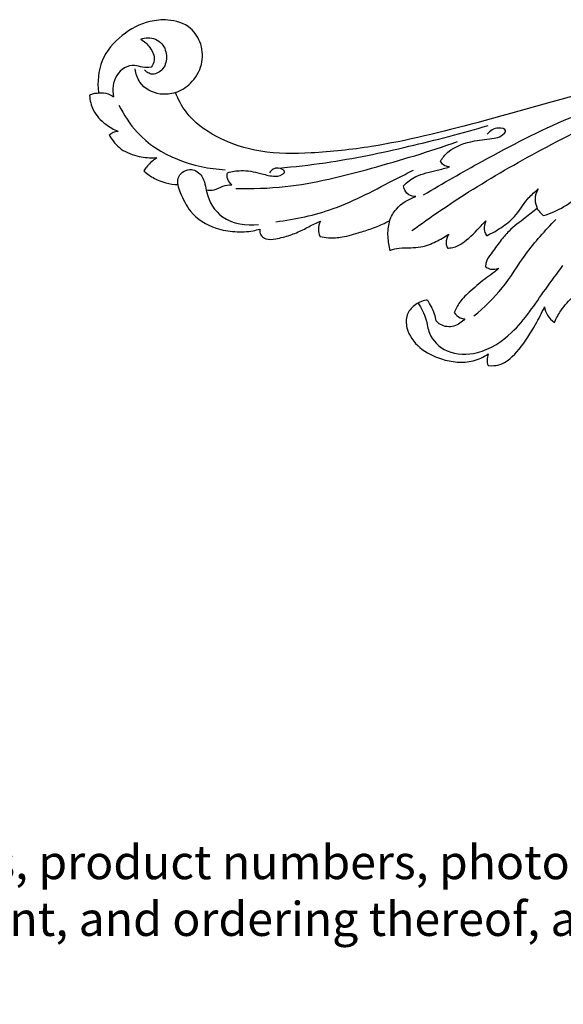
# Model space of a CAD drawing. Extents: x 1.1 to 31.3, y 0.8 to 21.7.
# Drawn here: x 16.9 to 22.9, y 1.8 to 12.7 of the extents above; entities that cross this region are included whole.
import ezdxf

# ---------------------------------------------------------------- set-up
doc = ezdxf.new("R2010")
doc.units = 0
doc.header["$MEASUREMENT"] = 0
doc.layers.get('0').update_dxf_attribs({"lineweight": 25})
doc.layers.add('25 Text', color=7, linetype='Continuous', lineweight=25)
doc.styles.add('White River', font='TCM_____.TTF', dxfattribs={"height": 0.09375})

# ---------------------------------------------------------------- blocks, each defined once
blk = doc.blocks.new('SCR714-Front')
for p, q in [((10.176, 6.019), (10.176, 6.02)), ((11.027, 6.021), (11.026, 6.012)), ((10.395, 5.301), (10.382, 5.301)), ((10.382, 5.301), (10.401, 5.288)), ((10.526, 5.158), (10.523, 5.156)), ((6.196, 4.947), (6.182, 4.96)), ((6.182, 4.96), (6.19, 4.944)), ((6.759, 4.609), (6.768, 4.584)), ((7.84, 4.599), (7.82, 4.609)), ((6.751, 4.445), (6.746, 4.448)), ((8.588, 4.438), (8.586, 4.437)), ((7.181, 4.308), (7.171, 4.308)), ((7.182, 4.309), (7.181, 4.308)), ((7.815, 4.284), (7.81, 4.285)), ((7.819, 4.297), (7.815, 4.284)), ((6.762, 4.101), (6.755, 4.097)), ((7.404, 3.736), (7.417, 3.734)), ((6.114, 3.656), (6.113, 3.659)), ((6.991, 3.529), (6.991, 3.528))]:
    blk.add_line(p, q)
blk.add_lwpolyline([(6.735, 3.015), (6.735, 3.014), (6.726, 3.014)])
for points, knots in [([(10.176, 6.02), (10.116, 6.041), (9.99, 6.124), (9.871, 6.317), (9.88, 6.554), (10.011, 6.764), (10.241, 6.831), (10.509, 6.807), (10.78, 6.665), (11.018, 6.388), (11.04, 6.138), (11.027, 6.021)], [-49.684228, -49.684228, -49.684228, -49.684228, -45.700693, -40.690931, -36.080769, -31.749151, -26.09108, -21.931252, -14.708216, -7.282754, 0, 0, 0, 0]), ([(10.561, 6.607), (10.536, 6.617), (10.454, 6.636), (10.31, 6.576), (10.262, 6.411), (10.305, 6.263), (10.422, 6.208), (10.489, 6.241), (10.511, 6.262), (10.518, 6.272)], [0, 0, 0, 0, 1.742251, 5.280306, 8.63888, 11.781094, 14.416936, 15.531919, 16.31999, 16.31999, 16.31999, 16.31999]), ([(10.561, 6.607), (10.521, 6.585), (10.45, 6.521), (10.393, 6.395), (10.43, 6.321), (10.447, 6.298)], [0, 0, 0, 0, 2.915993, 6.025724, 7.846385, 7.846385, 7.846385, 7.846385]), ([(1.715, 5.689), (1.864, 5.792), (2.336, 6.071), (3.288, 6.344), (4.392, 6.351), (5.593, 6.044), (6.745, 5.711), (7.845, 5.434), (8.644, 5.347), (9.228, 5.343), (9.709, 5.499), (10.04, 5.74), (10.147, 5.944), (10.176, 6.019)], [-689.040796, -689.040796, -689.040796, -689.040796, -677.581218, -654.474132, -626.915704, -608.305783, -575.745643, -550.533883, -536.319621, -524.517482, -513.676661, -504.568204, -499.540415, -499.540415, -499.540415, -499.540415]), ([(10.447, 6.298), (10.477, 6.295), (10.54, 6.293), (10.67, 6.346), (10.865, 6.221), (10.874, 6.052), (10.86, 5.974)], [0, 0, 0, 0, 1.96704, 3.915419, 8.700881, 13.740074, 13.740074, 13.740074, 13.740074]), ([(10.176, 6.02), (10.23, 6.003), (10.375, 5.986), (10.573, 6.089), (10.614, 6.229), (10.62, 6.28)], [0, 0, 0, 0, 3.600612, 9.083964, 12.400758, 12.400758, 12.400758, 12.400758]), ([(11.124, 5.989), (11.12, 5.934), (11.091, 5.807), (10.964, 5.674), (10.858, 5.613), (10.81, 5.593)], [-11.242402, -11.242402, -11.242402, -11.242402, -7.817736, -3.452103, -0.131455, -0.131455, -0.131455, -0.131455]), ([(11.026, 6.016), (10.99, 6.02), (10.93, 6.015), (10.878, 5.987), (10.86, 5.974)], [0, 0, 0, 0, 2.293718, 3.707587, 3.707587, 3.707587, 3.707587]), ([(11.026, 6.012), (11.045, 6.012), (11.079, 6.008), (11.111, 5.996), (11.124, 5.989)], [-2.582966, -2.582966, -2.582966, -2.582966, -1.353581, -0.45321, -0.45321, -0.45321, -0.45321]), ([(7.447, 4.893), (7.233, 5.022), (6.706, 5.318), (5.966, 5.711), (5.409, 5.898), (5.188, 5.961)], [0, 0, 0, 0, 15.913041, 38.55988, 53.228127, 53.228127, 53.228127, 53.228127]), ([(10.801, 5.883), (10.748, 5.775), (10.491, 5.369), (9.98, 5.189), (9.629, 5.17)], [0, 0, 0, 0, 7.687608, 30.105042, 30.105042, 30.105042, 30.105042]), ([(7.573, 4.501), (7.369, 4.649), (6.906, 4.965), (6.12, 5.416), (5.534, 5.708), (5.219, 5.85)], [0, 0, 0, 0, 16.036168, 35.70797, 57.738551, 57.738551, 57.738551, 57.738551]), ([(9.041, 5.189), (8.868, 5.204), (8.386, 5.258), (7.616, 5.418), (7.022, 5.572), (6.735, 5.658)], [0, 0, 0, 0, 11.008325, 30.931446, 50.066364, 50.066364, 50.066364, 50.066364]), ([(7.26, 5.264), (7.237, 5.301), (7.14, 5.419), (6.917, 5.491), (6.708, 5.51), (6.593, 5.531), (6.51, 5.613), (6.655, 5.645), (6.713, 5.598), (6.744, 5.561)], [0, 0, 0, 0, 2.761986, 9.521659, 14.157372, 15.919553, 17.506566, 19.206679, 22.257105, 22.257105, 22.257105, 22.257105]), ([(10.908, 5.552), (10.874, 5.492), (10.782, 5.38), (10.588, 5.312), (10.456, 5.298), (10.395, 5.301)], [-12.654159, -12.654159, -12.654159, -12.654159, -8.398601, -3.932011, 0, 0, 0, 0]), ([(10.81, 5.593), (10.829, 5.592), (10.865, 5.583), (10.895, 5.563), (10.908, 5.552)], [-2.685575, -2.685575, -2.685575, -2.685575, -1.480151, -0.411551, -0.411551, -0.411551, -0.411551]), ([(9.514, 4.964), (9.332, 4.96), (8.824, 4.975), (8.01, 5.183), (7.384, 5.369), (7.073, 5.481)], [0, 0, 0, 0, 11.599682, 32.236196, 53.269086, 53.269086, 53.269086, 53.269086]), ([(7.16, 5.201), (7.183, 5.203), (7.224, 5.217), (7.251, 5.249), (7.26, 5.264)], [0, 0, 0, 0, 1.438682, 2.596049, 2.596049, 2.596049, 2.596049]), ([(10.401, 5.288), (10.437, 5.265), (10.483, 5.223), (10.517, 5.173), (10.526, 5.158)], [-420.729998, -420.729998, -420.729998, -420.729998, -417.985493, -416.927975, -416.927975, -416.927975, -416.927975]), ([(7.666, 4.994), (7.626, 5.033), (7.514, 5.122), (7.327, 5.151), (7.205, 5.189), (7.16, 5.201)], [0, 0, 0, 0, 3.586167, 8.813846, 11.77218, 11.77218, 11.77218, 11.77218]), ([(9.073, 4.597), (8.858, 4.625), (8.388, 4.723), (7.91, 4.989), (7.618, 5.135), (7.557, 5.166)], [0, 0, 0, 0, 13.795446, 30.239583, 34.597985, 34.597985, 34.597985, 34.597985]), ([(9.606, 5.138), (9.557, 5.151), (9.434, 5.172), (9.266, 5.14), (9.114, 5.093), (9.023, 5.1), (8.966, 5.144), (9.014, 5.196), (9.091, 5.193), (9.132, 5.153), (9.143, 5.138)], [0, 0, 0, 0, 3.23368, 7.812162, 10.836485, 13.106329, 13.822289, 14.462151, 16.772046, 17.975259, 17.975259, 17.975259, 17.975259]), ([(10.151, 5.006), (10.155, 5.037), (10.15, 5.126), (10.004, 5.205), (9.856, 5.093), (9.843, 4.873), (9.669, 4.59), (9.397, 4.553), (9.262, 4.569)], [0, 0, 0, 0, 1.990027, 5.275829, 8.167117, 12.12617, 18.900903, 27.538349, 27.538349, 27.538349, 27.538349]), ([(9.558, 5.005), (9.577, 5.021), (9.61, 5.062), (9.61, 5.114), (9.606, 5.138)], [0, 0, 0, 0, 1.594786, 3.134715, 3.134715, 3.134715, 3.134715]), ([(10.523, 5.156), (10.489, 5.125), (10.377, 5.044), (10.24, 5.01), (10.151, 5.006)], [-416.855624, -416.855624, -416.855624, -416.855624, -413.916785, -408.245848, -408.245848, -408.245848, -408.245848]), ([(6.125, 4.666), (6.047, 4.69), (5.887, 4.756), (5.724, 4.892), (5.631, 4.98), (5.602, 5.008)], [0, 0, 0, 0, 5.255456, 10.841539, 13.415299, 13.415299, 13.415299, 13.415299]), ([(7.529, 4.875), (7.556, 4.875), (7.627, 4.886), (7.659, 4.956), (7.666, 4.994)], [0, 0, 0, 0, 1.717405, 4.18546, 4.18546, 4.18546, 4.18546]), ([(10.151, 5.006), (10.151, 5.005), (10.148, 4.975), (10.108, 4.873), (10.011, 4.669), (9.773, 4.522), (9.527, 4.484), (9.362, 4.486), (9.272, 4.51), (9.248, 4.517)], [-24.489514, -24.489514, -24.489514, -24.489514, -24.435561, -22.620584, -17.693217, -10.604669, -6.110338, -1.824324, -0.217129, -0.217129, -0.217129, -0.217129]), ([(9.841, 4.949), (9.812, 4.944), (9.744, 4.94), (9.66, 4.997), (9.591, 5.003), (9.558, 5.005)], [0, 0, 0, 0, 1.871812, 4.103822, 6.192951, 6.192951, 6.192951, 6.192951]), ([(6.19, 4.944), (6.207, 4.913), (6.228, 4.843), (6.206, 4.776), (6.193, 4.745)], [-291.109899, -291.109899, -291.109899, -291.109899, -288.902429, -286.849013, -286.849013, -286.849013, -286.849013]), ([(6.746, 4.448), (6.691, 4.472), (6.584, 4.533), (6.422, 4.657), (6.328, 4.829), (6.233, 4.916), (6.196, 4.947)], [-307.665015, -307.665015, -307.665015, -307.665015, -303.854358, -299.923369, -294.922986, -291.870953, -291.870953, -291.870953, -291.870953]), ([(7.82, 4.609), (7.802, 4.655), (7.734, 4.775), (7.61, 4.849), (7.529, 4.875)], [0, 0, 0, 0, 3.150678, 8.606265, 8.606265, 8.606265, 8.606265]), ([(6.193, 4.745), (6.183, 4.725), (6.162, 4.697), (6.135, 4.673), (6.125, 4.666)], [0, 0, 0, 0, 1.440874, 2.230308, 2.230308, 2.230308, 2.230308]), ([(6.193, 4.745), (6.237, 4.711), (6.339, 4.626), (6.49, 4.521), (6.605, 4.377), (6.689, 4.263), (6.756, 4.172), (6.762, 4.118), (6.762, 4.101)], [-18.496722, -18.496722, -18.496722, -18.496722, -14.969252, -10.137679, -6.999607, -3.432315, -1.164236, -0.134722, -0.134722, -0.134722, -0.134722]), ([(6.891, 3.56), (6.778, 3.655), (6.559, 3.86), (6.322, 4.265), (6.105, 4.501), (5.988, 4.623)], [0, 0, 0, 0, 9.377233, 18.942653, 29.70052, 29.70052, 29.70052, 29.70052]), ([(6.768, 4.584), (6.778, 4.555), (6.783, 4.503), (6.761, 4.46), (6.751, 4.445)], [-310.783794, -310.783794, -310.783794, -310.783794, -308.896779, -307.798874, -307.798874, -307.798874, -307.798874]), ([(7.171, 4.308), (7.15, 4.309), (7.086, 4.318), (6.957, 4.398), (6.852, 4.51), (6.777, 4.59), (6.759, 4.609)], [-322.30661, -322.30661, -322.30661, -322.30661, -320.947265, -318.264249, -312.914945, -311.327274, -311.327274, -311.327274, -311.327274]), ([(7.82, 4.609), (7.827, 4.586), (7.844, 4.508), (7.841, 4.402), (7.825, 4.323), (7.819, 4.297)], [-6.508642, -6.508642, -6.508642, -6.508642, -5.034705, -1.613203, 0, 0, 0, 0]), ([(8.586, 4.437), (8.556, 4.43), (8.474, 4.416), (8.322, 4.427), (8.158, 4.476), (7.99, 4.529), (7.891, 4.573), (7.84, 4.599)], [-364.015675, -364.015675, -364.015675, -364.015675, -362.027307, -358.779653, -354.428075, -351.137591, -347.556608, -347.556608, -347.556608, -347.556608]), ([(9.248, 4.517), (9.249, 4.511), (9.251, 4.483), (9.236, 4.438), (9.167, 4.396), (9.054, 4.411), (8.917, 4.445), (8.776, 4.506), (8.668, 4.566), (8.603, 4.596), (8.581, 4.605)], [1.830961, 1.830961, 1.830961, 1.830961, 2.202398, 3.44421, 4.62715, 6.98228, 10.403727, 13.665695, 16.717068, 18.213093, 18.213093, 18.213093, 18.213093]), ([(8.581, 4.605), (8.595, 4.575), (8.609, 4.518), (8.597, 4.461), (8.588, 4.438)], [-3.729275, -3.729275, -3.729275, -3.729275, -1.741996, -0.203641, -0.203641, -0.203641, -0.203641]), ([(7.81, 4.285), (7.778, 4.295), (7.705, 4.313), (7.592, 4.311), (7.453, 4.317), (7.311, 4.373), (7.212, 4.429), (7.168, 4.461)], [-340.166642, -340.166642, -340.166642, -340.166642, -338.061073, -335.366667, -333.027661, -329.251936, -325.815857, -325.815857, -325.815857, -325.815857]), ([(7.168, 4.461), (7.187, 4.432), (7.206, 4.377), (7.19, 4.325), (7.182, 4.309)], [-3.262766, -3.262766, -3.262766, -3.262766, -1.133265, 0, 0, 0, 0]), ([(7.505, 3.703), (7.47, 3.647), (7.411, 3.54), (7.389, 3.326), (7.18, 3.128), (6.806, 3.131), (6.405, 3.392), (6.162, 3.783), (5.972, 4.028), (5.91, 4.115)], [0, 0, 0, 0, 4.238753, 7.618582, 13.433857, 20.525898, 29.77285, 42.736229, 49.54418, 49.54418, 49.54418, 49.54418]), ([(6.755, 4.097), (6.74, 4.088), (6.695, 4.067), (6.644, 4.076), (6.615, 4.088)], [-268.316114, -268.316114, -268.316114, -268.316114, -267.212638, -265.248167, -265.248167, -265.248167, -265.248167]), ([(6.615, 4.088), (6.629, 4.073), (6.67, 4.034), (6.782, 3.964), (6.91, 3.85), (7.044, 3.73), (7.091, 3.638), (7.107, 3.599)], [-265.248167, -265.248167, -265.248167, -265.248167, -263.971589, -261.67012, -256.787865, -253.131377, -250.478472, -250.478472, -250.478472, -250.478472]), ([(6.004, 3.49), (5.984, 3.535), (5.925, 3.64), (5.845, 3.73), (5.792, 3.777)], [-176.712662, -176.712662, -176.712662, -176.712662, -173.640853, -169.221962, -169.221962, -169.221962, -169.221962]), ([(7.417, 3.734), (7.463, 3.726), (7.549, 3.689), (7.642, 3.574), (7.636, 3.384), (7.494, 3.192), (7.229, 3.062), (6.949, 3.03), (6.784, 3.108), (6.733, 3.142)], [-234.489878, -234.489878, -234.489878, -234.489878, -231.490163, -228.735514, -225.812029, -220.401102, -214.736679, -207.283224, -203.43813, -203.43813, -203.43813, -203.43813]), ([(7.305, 3.505), (7.311, 3.53), (7.329, 3.613), (7.372, 3.688), (7.404, 3.736)], [-240.030567, -240.030567, -240.030567, -240.030567, -238.393221, -234.759826, -234.759826, -234.759826, -234.759826]), ([(6.113, 3.659), (6.108, 3.627), (6.085, 3.56), (6.035, 3.511), (6.004, 3.49)], [-180.979749, -180.979749, -180.979749, -180.979749, -179.024008, -176.712662, -176.712662, -176.712662, -176.712662]), ([(6.726, 3.014), (6.69, 3.011), (6.556, 3.018), (6.371, 3.202), (6.227, 3.431), (6.144, 3.592), (6.114, 3.656)], [-200.580275, -200.580275, -200.580275, -200.580275, -198.256842, -192.301847, -185.466295, -181.04517, -181.04517, -181.04517, -181.04517]), ([(7.107, 3.599), (7.09, 3.575), (7.055, 3.538), (7.009, 3.529), (6.991, 3.529)], [-250.478472, -250.478472, -250.478472, -250.478472, -248.653123, -247.520242, -247.520242, -247.520242, -247.520242]), ([(6.991, 3.528), (7.022, 3.492), (7.107, 3.429), (7.237, 3.443), (7.292, 3.49), (7.305, 3.505)], [-247.497476, -247.497476, -247.497476, -247.497476, -244.470532, -241.298488, -240.030567, -240.030567, -240.030567, -240.030567]), ([(6.733, 3.142), (6.741, 3.12), (6.75, 3.077), (6.742, 3.034), (6.735, 3.015)], [-203.43813, -203.43813, -203.43813, -203.43813, -202.025328, -200.779773, -200.779773, -200.779773, -200.779773])]:
    blk.add_open_spline(points, degree=3, knots=knots)

msp = doc.modelspace()

# ---------------------------------------------------------------- block references
at = {"xscale": -1}
msp.add_blockref('SCR714-Front', (28.779, 5.832), dxfattribs=at)

# ---------------------------------------------------------------- texts
at = {"layer": '25 Text', "insert": (2.288, 4.191), "char_height": 0.375, "attachment_point": 1, "style": 'White River'}
msp.add_mtext_dynamic_manual_height_columns('©WHITE RIVER HARDWOODS-WOODWORKS, INC.{\\H1.00001x;\\PCopyright claimed to the extent and creative product designs, product numbers, photographs, drawings, text, the selection, coordination, arrangement, organization, placement, and ordering thereof, and other works herein reproduced. All rights reserved.}', width=29.14248, gutter_width=0, heights=[3.124], dxfattribs=at)

doc.saveas('drawing.dxf')
